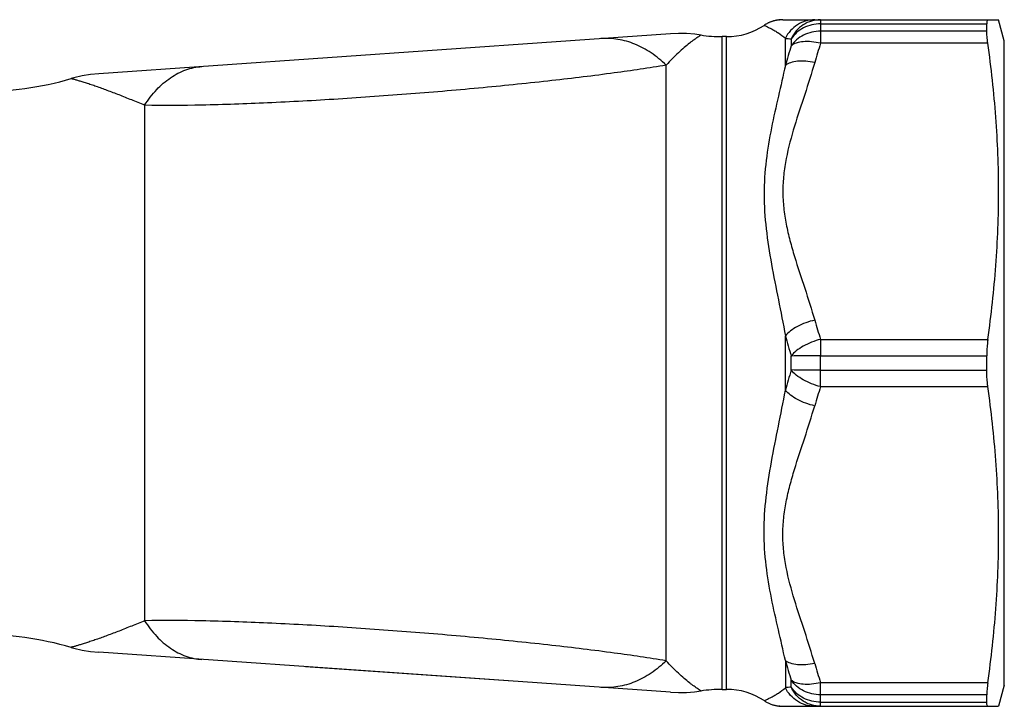
# Model space of a CAD drawing. Units: millimetres. Extents: x 0 to 420, y 0 to 297.
# Drawn here: x 151 to 209, y 209 to 250 of the extents above; entities that cross this region are included whole.
import ezdxf

# ---------------------------------------------------------------- set-up
doc = ezdxf.new("R2010")
doc.units = ezdxf.units.MM
doc.header["$LTSCALE"] = 23.1
doc.layers.get('0').update_dxf_attribs({"linetype": 'CONTINUOUS'})
doc.layers.add('A_STD', color=7, linetype='CONTINUOUS')
doc.layers.add('BEARBEITUNG', color=7, linetype='CONTINUOUS')

msp = doc.modelspace()

# ---------------------------------------------------------------- linework, layer by layer
at = {"color": 7, "linetype": 'Continuous'}
for p, q in [((197.698, 249.52), (198.044, 249.52)), ((189.187, 248.696), (155.453, 246.334)), ((192.501, 248.52), (192.237, 248.52)), ((179.615, 210.515), (167.645, 211.353))]:
    msp.add_line(p, q, dxfattribs=at)
at = {"color": 9, "linetype": 'Continuous'}
for p, q in [((198.044, 249.52), (198.044, 248.127)), ((195.966, 246.821), (195.966, 248.422)), ((196.312, 248.396), (196.312, 247.984)), ((198.044, 230.664), (198.044, 229.701))]:
    msp.add_line(p, q, dxfattribs=at)
at = {"color": 7, "linetype": 'Continuous'}
for points in [[(195.497, 249.494), (195.469, 249.49), (195.442, 249.485), (195.415, 249.479), (195.387, 249.473), (195.359, 249.467), (195.331, 249.46), (195.303, 249.453), (195.275, 249.445), (195.247, 249.437), (195.219, 249.428), (195.19, 249.419), (195.162, 249.41), (195.133, 249.399), (195.104, 249.389), (195.076, 249.378), (195.047, 249.366), (195.018, 249.353), (194.989, 249.34), (194.959, 249.327), (194.93, 249.312), (194.901, 249.298), (194.871, 249.282), (194.842, 249.266), (194.812, 249.249), (194.783, 249.231), (194.753, 249.213), (194.723, 249.194), (194.713, 249.187)], [(195.577, 249.506), (195.55, 249.502), (195.524, 249.499), (195.497, 249.494)], [(195.61, 249.51), (195.603, 249.509), (195.577, 249.506)], [(190.991, 248.618), (190.614, 248.668), (190.139, 248.706), (189.663, 248.715), (189.188, 248.696)], [(155.454, 246.334), (154.953, 246.283), (154.457, 246.201), (153.967, 246.088), (153.809, 246.044)]]:
    msp.add_lwpolyline(points, dxfattribs=at)
for centre, radius, start, end in [((192.501, 252.52), 4, 270, 303.56183), ((192.237, 256.52), 8, 260.99068, 270), ((148.3, 265.27), 20, 270, 286.01573), ((148.3, 193.27), 20, 73.98427, 90), ((192.237, 202.02), 8, 90, 99.00932)]:
    msp.add_arc(centre, radius, start, end, dxfattribs=at)
at = {"color": 9, "linetype": 'Continuous'}
for centre, radius, start, end in [((201.794, 324.006), 75.809, 265.5903, 265.85285), ((233.639, 236.233), 39.133, 162.52529, 164.30211), ((234.837, 236.254), 38.662, 162.11488, 163.87003), ((234.837, 242.537), 38.662, 196.13037, 197.88554), ((235.609, 241.776), 41.116, 195.38057, 197.10641)]:
    msp.add_arc(centre, radius, start, end, dxfattribs=at)
for points, knots in [([(197.698, 249.52), (197.52, 249.52), (197.161, 249.469), (196.666, 249.244), (196.249, 248.89), (196.045, 248.585), (195.966, 248.422)], [0, 0, 0, 0, 0.247722, 0.496547, 0.74724, 1, 1, 1, 1]), ([(198.044, 249.52), (197.865, 249.52), (197.504, 249.468), (197.007, 249.237), (196.591, 248.874), (196.391, 248.561), (196.312, 248.396)], [0, 0, 0, 0, 0.247122, 0.495646, 0.746531, 1, 1, 1, 1]), ([(194.713, 249.187), (194.723, 249.183), (194.763, 249.165), (194.851, 249.128), (194.985, 249.064), (195.157, 248.977), (195.351, 248.868), (195.632, 248.692), (195.837, 248.537), (195.966, 248.422)], [0, 0, 0, 0, 0.023076, 0.089681, 0.193437, 0.326239, 0.480018, 0.647599, 1, 1, 1, 1]), ([(198.044, 249.271), (197.87, 249.271), (197.524, 249.232), (197.039, 249.057), (196.62, 248.778), (196.4, 248.53), (196.312, 248.396)], [0, 0, 0, 0, 0.258558, 0.513157, 0.760751, 1, 1, 1, 1]), ([(198.044, 248.84), (197.87, 248.84), (197.525, 248.802), (197.04, 248.631), (196.621, 248.359), (196.401, 248.115), (196.312, 247.984)], [0, 0, 0, 0, 0.25985, 0.515159, 0.762405, 1, 1, 1, 1]), ([(188.933, 246.838), (188.66, 247.105), (188.082, 247.582), (187.116, 248.105), (186.1, 248.397), (185.408, 248.431), (185.07, 248.408)], [0, 0, 0, 0, 0.266825, 0.520212, 0.763048, 1, 1, 1, 1]), ([(190.992, 248.618), (190.991, 248.617), (190.985, 248.615), (190.976, 248.608), (190.959, 248.599), (190.937, 248.584), (190.909, 248.567), (190.861, 248.536), (190.788, 248.488), (190.687, 248.419), (190.57, 248.336), (190.441, 248.24), (190.245, 248.088), (189.98, 247.868), (189.646, 247.565), (189.292, 247.218), (189.054, 246.969), (188.933, 246.838)], [0, 0, 0, 0, 0.001489, 0.005797, 0.012839, 0.022519, 0.034744, 0.049421, 0.08576, 0.13073, 0.183355, 0.242781, 0.308336, 0.455589, 0.621508, 0.803623, 1, 1, 1, 1]), ([(198.044, 248.127), (197.869, 248.169), (197.53, 248.228), (197.045, 248.238), (196.633, 248.168), (196.399, 248.056), (196.312, 247.984)], [0, 0, 0, 0, 0.301605, 0.575944, 0.810208, 1, 1, 1, 1]), ([(197.698, 246.995), (197.515, 246.364), (197.113, 245.112), (196.49, 243.246), (196.054, 241.663), (195.854, 240.371), (195.8, 239.395), (195.854, 238.419), (196.004, 237.452), (196.228, 236.496), (196.593, 235.236), (197.114, 233.679), (197.515, 232.427), (197.698, 231.796)], [0, 0, 0, 0, 0.125372, 0.250824, 0.375763, 0.437962, 0.499988, 0.562031, 0.624206, 0.686602, 0.749179, 0.874632, 1, 1, 1, 1]), ([(197.698, 246.995), (197.524, 247.032), (197.185, 247.083), (196.702, 247.083), (196.289, 247.006), (196.055, 246.892), (195.966, 246.821)], [0, 0, 0, 0, 0.298934, 0.572416, 0.807792, 1, 1, 1, 1]), ([(188.933, 246.838), (187.914, 246.669), (185.67, 246.338), (182.067, 245.9), (178.064, 245.492), (173.856, 245.131), (169.613, 244.829), (165.499, 244.602), (161.691, 244.468), (159.273, 244.452), (158.148, 244.472)], [0, 0, 0, 0, 0.10023, 0.220143, 0.352367, 0.490813, 0.630161, 0.7653, 0.890762, 1, 1, 1, 1]), ([(158.148, 244.472), (158.356, 244.8), (158.812, 245.401), (159.636, 246.121), (160.55, 246.597), (161.205, 246.737), (161.528, 246.759)], [0, 0, 0, 0, 0.275936, 0.531406, 0.770366, 1, 1, 1, 1]), ([(195.966, 246.821), (195.835, 246.214), (195.548, 244.993), (195.127, 243.135), (194.797, 241.211), (194.669, 239.211), (194.804, 237.161), (195.136, 235.089), (195.556, 232.993), (195.837, 231.583), (195.966, 230.871)], [0, 0, 0, 0, 0.115042, 0.232773, 0.353288, 0.476768, 0.603507, 0.733398, 0.865806, 1, 1, 1, 1]), ([(158.148, 244.472), (157.894, 244.578), (157.394, 244.783), (156.66, 245.076), (155.963, 245.342), (155.411, 245.541), (155.001, 245.681), (154.724, 245.771), (154.473, 245.85), (154.255, 245.917), (154.096, 245.963), (153.99, 245.994), (153.928, 246.011), (153.879, 246.025), (153.844, 246.036), (153.822, 246.04), (153.812, 246.044), (153.809, 246.044)], [0, 0, 0, 0, 0.178817, 0.350832, 0.513461, 0.663281, 0.731939, 0.795395, 0.852635, 0.90247, 0.943514, 0.960258, 0.974224, 0.985282, 0.993329, 0.998265, 1, 1, 1, 1]), ([(197.698, 231.796), (197.518, 231.757), (197.17, 231.657), (196.688, 231.446), (196.279, 231.189), (196.054, 230.981), (195.966, 230.871)], [0, 0, 0, 0, 0.275741, 0.543622, 0.788834, 1, 1, 1, 1]), ([(198.044, 230.664), (197.863, 230.624), (197.513, 230.508), (197.03, 230.283), (196.62, 230.013), (196.401, 229.793), (196.312, 229.682)], [0, 0, 0, 0, 0.27547, 0.543599, 0.789056, 1, 1, 1, 1]), ([(198.044, 229.701), (197.711, 229.701), (197.133, 229.698), (196.556, 229.69), (196.312, 229.682)], [0, 0, 0, 0, 0.57731, 1, 1, 1, 1])]:
    msp.add_open_spline(points, degree=3, knots=knots, dxfattribs=at)
at = {"layer": 'A_STD', "color": 7, "linetype": 'Continuous'}
for p, q in [((195.61, 249.51), (195.621, 249.511)), ((195.621, 249.511), (195.61, 249.51)), ((195.824, 249.52), (198.044, 249.52)), ((189.187, 209.845), (155.453, 212.207)), ((192.237, 210.02), (192.501, 210.02)), ((195.61, 209.031), (195.647, 209.028)), ((195.824, 209.02), (198.044, 209.02))]:
    msp.add_line(p, q, dxfattribs=at)
at = {"layer": 'A_STD', "color": 9, "linetype": 'Continuous'}
for p, q in [((192.237, 210.02), (192.237, 248.52)), ((192.501, 210.02), (192.501, 248.52)), ((188.933, 211.703), (188.933, 246.838)), ((158.148, 244.472), (158.148, 214.069)), ((195.966, 227.669), (195.966, 230.871)), ((196.312, 228.858), (196.312, 229.682)), ((198.044, 227.877), (198.044, 229.701)), ((195.966, 211.72), (195.966, 210.119)), ((196.312, 210.145), (196.312, 210.557)), ((198.044, 209.02), (198.044, 210.414))]:
    msp.add_line(p, q, dxfattribs=at)
at = {"layer": 'A_STD', "color": 7, "linetype": 'Continuous'}
for points in [[(153.809, 212.497), (153.971, 212.452), (154.46, 212.339), (154.955, 212.258), (155.454, 212.207)], [(189.188, 209.845), (189.662, 209.826), (190.137, 209.835), (190.61, 209.872), (190.991, 209.923)], [(194.713, 209.354), (194.727, 209.344), (194.769, 209.318), (194.812, 209.292), (194.855, 209.267), (194.899, 209.244), (194.942, 209.222), (194.986, 209.202), (195.03, 209.182), (195.074, 209.164), (195.118, 209.147), (195.162, 209.131), (195.206, 209.116), (195.25, 209.103), (195.294, 209.09), (195.337, 209.079), (195.38, 209.069), (195.423, 209.06), (195.465, 209.052), (195.507, 209.045), (195.549, 209.039), (195.59, 209.034), (195.61, 209.031)]]:
    msp.add_lwpolyline(points, dxfattribs=at)
for centre, radius, start, end in [((195.821, 247.456), 2.064, 94.26232, 95.54855), ((195.819, 247.472), 2.049, 94.25643, 95.55164), ((195.824, 247.409), 2.111, 89.97622, 94.24602), ((195.82, 247.46), 2.06, 92.81439, 94.26616), ((195.824, 247.396), 2.125, 91.40168, 92.81577), ((195.824, 247.37), 2.151, 89.99894, 91.4031), ((192.501, 206.02), 4, 56.43817, 90), ((195.825, 211.145), 2.124, 265.19008, 265.73208), ((195.825, 211.139), 2.118, 265.18867, 265.73183), ((195.824, 211.132), 2.112, 265.7533, 270.02244), ((195.82, 211.08), 2.06, 265.73274, 267.18425), ((195.823, 211.14), 2.119, 267.18344, 268.60117), ((195.824, 211.176), 2.156, 268.60032, 270.00178)]:
    msp.add_arc(centre, radius, start, end, dxfattribs=at)
at = {"layer": 'A_STD', "color": 9, "linetype": 'Continuous'}
for centre, radius, start, end in [((235.609, 216.764), 41.116, 162.89359, 164.61943), ((234.837, 216.004), 38.662, 162.11446, 163.86963), ((233.639, 222.308), 39.133, 195.69789, 197.47471), ((234.837, 222.287), 38.662, 196.12997, 197.88512), ((201.794, 134.535), 75.809, 94.14715, 94.4097)]:
    msp.add_arc(centre, radius, start, end, dxfattribs=at)
for points, knots in [([(198.044, 227.877), (197.863, 227.917), (197.513, 228.033), (197.03, 228.258), (196.62, 228.527), (196.401, 228.748), (196.312, 228.858)], [0, 0, 0, 0, 0.27547, 0.543599, 0.789056, 1, 1, 1, 1]), ([(198.044, 228.84), (197.711, 228.84), (197.133, 228.842), (196.556, 228.85), (196.312, 228.858)], [0, 0, 0, 0, 0.57731, 1, 1, 1, 1]), ([(195.966, 211.72), (195.835, 212.326), (195.548, 213.548), (195.127, 215.406), (194.797, 217.33), (194.669, 219.33), (194.804, 221.38), (195.136, 223.452), (195.556, 225.548), (195.837, 226.958), (195.966, 227.669)], [0, 0, 0, 0, 0.115042, 0.232773, 0.353288, 0.476768, 0.603507, 0.733398, 0.865806, 1, 1, 1, 1]), ([(197.698, 226.745), (197.518, 226.784), (197.17, 226.884), (196.688, 227.095), (196.279, 227.352), (196.054, 227.56), (195.966, 227.669)], [0, 0, 0, 0, 0.275741, 0.543622, 0.788834, 1, 1, 1, 1]), ([(197.698, 211.546), (197.515, 212.177), (197.113, 213.429), (196.49, 215.295), (196.054, 216.878), (195.854, 218.169), (195.8, 219.146), (195.854, 220.122), (196.004, 221.089), (196.228, 222.044), (196.593, 223.305), (197.114, 224.862), (197.515, 226.114), (197.698, 226.745)], [0, 0, 0, 0, 0.125372, 0.250824, 0.375763, 0.437962, 0.499988, 0.562031, 0.624206, 0.686602, 0.749179, 0.874632, 1, 1, 1, 1]), ([(158.148, 214.069), (157.894, 213.963), (157.394, 213.758), (156.66, 213.465), (155.963, 213.199), (155.411, 213), (155.001, 212.86), (154.724, 212.769), (154.473, 212.691), (154.255, 212.624), (154.096, 212.578), (153.99, 212.547), (153.928, 212.53), (153.879, 212.516), (153.844, 212.505), (153.822, 212.501), (153.812, 212.497), (153.809, 212.497)], [0, 0, 0, 0, 0.178817, 0.350832, 0.513461, 0.663281, 0.731939, 0.795395, 0.852635, 0.90247, 0.943514, 0.960258, 0.974224, 0.985282, 0.993329, 0.998265, 1, 1, 1, 1]), ([(188.933, 211.703), (187.914, 211.871), (185.67, 212.202), (182.067, 212.641), (178.064, 213.049), (173.856, 213.41), (169.613, 213.712), (165.499, 213.939), (161.691, 214.073), (159.273, 214.088), (158.148, 214.069)], [0, 0, 0, 0, 0.10023, 0.220143, 0.352367, 0.490813, 0.630161, 0.7653, 0.890762, 1, 1, 1, 1]), ([(158.148, 214.069), (158.356, 213.741), (158.812, 213.14), (159.636, 212.42), (160.55, 211.944), (161.205, 211.804), (161.528, 211.782)], [0, 0, 0, 0, 0.275936, 0.531406, 0.770366, 1, 1, 1, 1]), ([(188.933, 211.703), (188.66, 211.436), (188.082, 210.959), (187.116, 210.436), (186.1, 210.144), (185.408, 210.11), (185.07, 210.133)], [0, 0, 0, 0, 0.266825, 0.520212, 0.763048, 1, 1, 1, 1]), ([(190.992, 209.923), (190.991, 209.924), (190.985, 209.926), (190.976, 209.933), (190.959, 209.942), (190.937, 209.956), (190.909, 209.974), (190.861, 210.005), (190.788, 210.053), (190.687, 210.122), (190.57, 210.204), (190.441, 210.301), (190.245, 210.453), (189.98, 210.673), (189.646, 210.976), (189.292, 211.322), (189.054, 211.572), (188.933, 211.703)], [0, 0, 0, 0, 0.001489, 0.005797, 0.012839, 0.022519, 0.034744, 0.049421, 0.08576, 0.13073, 0.183355, 0.242781, 0.308337, 0.455589, 0.621508, 0.803623, 1, 1, 1, 1]), ([(197.698, 211.546), (197.524, 211.508), (197.185, 211.458), (196.702, 211.458), (196.289, 211.535), (196.055, 211.648), (195.966, 211.72)], [0, 0, 0, 0, 0.298934, 0.572416, 0.807792, 1, 1, 1, 1]), ([(198.044, 209.701), (197.87, 209.701), (197.525, 209.739), (197.04, 209.91), (196.621, 210.182), (196.401, 210.426), (196.312, 210.557)], [0, 0, 0, 0, 0.25985, 0.515159, 0.762405, 1, 1, 1, 1]), ([(198.044, 210.414), (197.869, 210.371), (197.53, 210.312), (197.045, 210.303), (196.633, 210.373), (196.399, 210.485), (196.312, 210.557)], [0, 0, 0, 0, 0.301605, 0.575944, 0.810208, 1, 1, 1, 1]), ([(194.713, 209.354), (194.723, 209.358), (194.763, 209.376), (194.851, 209.413), (194.985, 209.477), (195.157, 209.564), (195.351, 209.673), (195.632, 209.849), (195.837, 210.004), (195.966, 210.119)], [0, 0, 0, 0, 0.023076, 0.089681, 0.193437, 0.326239, 0.480018, 0.647599, 1, 1, 1, 1]), ([(197.698, 209.02), (197.52, 209.02), (197.161, 209.072), (196.666, 209.297), (196.249, 209.651), (196.045, 209.956), (195.966, 210.119)], [0, 0, 0, 0, 0.247722, 0.496547, 0.74724, 1, 1, 1, 1]), ([(198.044, 209.02), (197.865, 209.02), (197.504, 209.073), (197.007, 209.304), (196.591, 209.667), (196.391, 209.979), (196.312, 210.145)], [0, 0, 0, 0, 0.247122, 0.495646, 0.746531, 1, 1, 1, 1]), ([(198.044, 209.27), (197.87, 209.27), (197.524, 209.309), (197.039, 209.484), (196.62, 209.762), (196.4, 210.011), (196.312, 210.145)], [0, 0, 0, 0, 0.258558, 0.513157, 0.760751, 1, 1, 1, 1])]:
    msp.add_open_spline(points, degree=3, knots=knots, dxfattribs=at)
at = {"layer": 'A_STD', "color": 7, "linetype": 'Continuous'}
msp.add_open_spline([(195.647, 209.028), (195.638, 209.029), (195.635, 209.028), (195.607, 209.032), (195.61, 209.031)], degree=3, knots=[0, 0, 0, 0, 0.745765, 1, 1, 1, 1], dxfattribs=at)
at = {"layer": 'BEARBEITUNG', "color": 7, "linetype": 'Continuous'}
for p, q in [((198.044, 249.52), (208.554, 249.52)), ((208.889, 248.27), (208.554, 249.52)), ((207.858, 248.84), (207.858, 249.271)), ((208.889, 210.271), (208.889, 248.27)), ((207.858, 228.84), (207.858, 229.701)), ((208.889, 210.27), (208.554, 209.02)), ((207.858, 209.27), (207.858, 209.701)), ((198.044, 209.02), (208.554, 209.02))]:
    msp.add_line(p, q, dxfattribs=at)
at = {"layer": 'BEARBEITUNG', "color": 9, "linetype": 'Continuous'}
for p, q in [((198.044, 249.271), (207.858, 249.271)), ((207.858, 248.84), (198.044, 248.84)), ((207.919, 248.127), (198.044, 248.127)), ((198.044, 230.664), (207.919, 230.664)), ((198.044, 229.701), (207.858, 229.701)), ((198.044, 228.84), (207.858, 228.84)), ((198.044, 227.877), (207.919, 227.877)), ((207.919, 210.414), (198.044, 210.414)), ((207.858, 209.701), (198.044, 209.701)), ((198.044, 209.27), (207.858, 209.27))]:
    msp.add_line(p, q, dxfattribs=at)
at = {"layer": 'BEARBEITUNG', "color": 7, "linetype": 'Continuous'}
for points, knots in [([(207.919, 249.52), (207.893, 249.52), (207.868, 249.451), (207.86, 249.372), (207.858, 249.307), (207.858, 249.271)], [0, 0, 0, 0, 0.293948, 0.592449, 1, 1, 1, 1]), ([(207.919, 248.127), (207.901, 248.26), (207.873, 248.497), (207.858, 248.736), (207.858, 248.84)], [0, 0, 0, 0, 0.562627, 1, 1, 1, 1]), ([(207.919, 230.664), (208.119, 232.111), (208.44, 235.015), (208.612, 239.395), (208.44, 243.775), (208.119, 246.68), (207.919, 248.127)], [0, 0, 0, 0, 0.250162, 0.5, 0.749838, 1, 1, 1, 1]), ([(207.919, 230.664), (207.909, 230.589), (207.872, 230.269), (207.858, 229.947), (207.858, 229.701)], [0, 0, 0, 0, 0.23504, 1, 1, 1, 1]), ([(207.919, 227.877), (207.909, 227.952), (207.872, 228.272), (207.858, 228.594), (207.858, 228.84)], [0, 0, 0, 0, 0.23504, 1, 1, 1, 1]), ([(207.919, 210.414), (208.119, 211.861), (208.44, 214.765), (208.612, 219.145), (208.44, 223.525), (208.119, 226.43), (207.919, 227.877)], [0, 0, 0, 0, 0.250162, 0.5, 0.749838, 1, 1, 1, 1]), ([(207.919, 210.414), (207.901, 210.281), (207.873, 210.044), (207.858, 209.805), (207.858, 209.701)], [0, 0, 0, 0, 0.562627, 1, 1, 1, 1]), ([(207.919, 209.02), (207.893, 209.02), (207.868, 209.09), (207.86, 209.169), (207.858, 209.234), (207.858, 209.27)], [0, 0, 0, 0, 0.293948, 0.592449, 1, 1, 1, 1])]:
    msp.add_open_spline(points, degree=3, knots=knots, dxfattribs=at)

doc.saveas('drawing.dxf')
